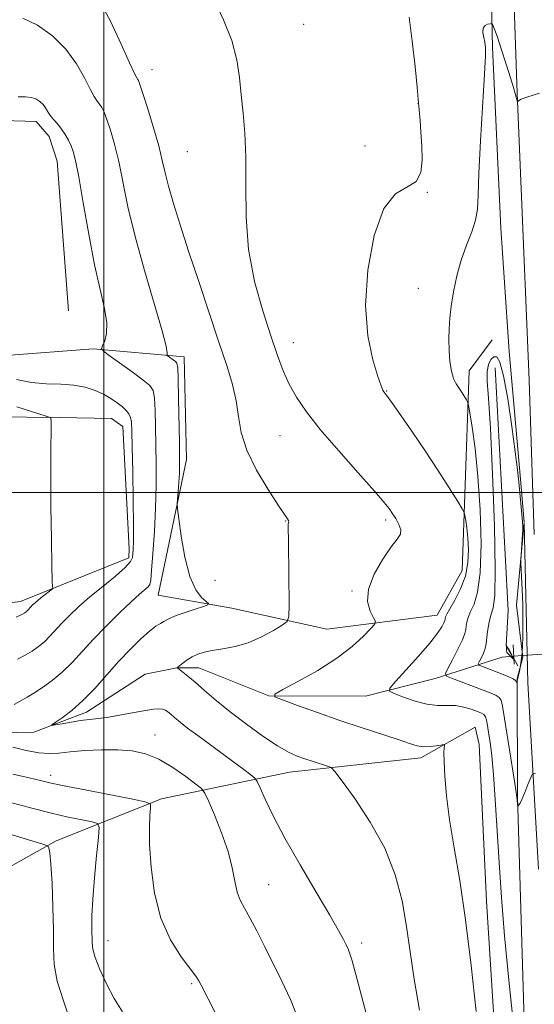
# Model space of a CAD drawing. Extents: x 2079800 to 2082700, y 342300 to 345200.
# Drawn here: x 2081978 to 2082112, y 344366 to 344623 of the extents above; entities that cross this region are included whole.
import ezdxf

# ---------------------------------------------------------------- set-up
doc = ezdxf.new("R2010")
doc.units = 0
doc.header["$MEASUREMENT"] = 0
doc.linetypes.add('rvrstm', pattern=[117.1, 50, -3.9, 0.5, -3.9, 0.5, -3.9, 0.5, -3.9, 50])
for name, color, linetype, lineweight in [('32000', 7, 'Continuous', 0), ('CULVERT - HEADWALL', 44, 'Continuous', 13), ('DTM HARD BREAKLINE', 7, 'Continuous', 0), ('DTM SPOT ELEVATION', 2, 'Continuous', 13), ('INDEX CONTOUR', 41, 'Continuous', 13), ('INTERMEDIATE CONTOUR', 44, 'Continuous', 0), ('INTERMEDIATE CONTOUR DEPRESSION', 44, 'Continuous', 0), ('STREAM - RIVER SINGLE LINE', 142, 'rvrstm', 0), ('STREAM - RIVER SINGLE LINE UNDER ROAD', 9, 'Continuous', 0)]:
    doc.layers.add(name, color=color, linetype=linetype, lineweight=lineweight)

msp = doc.modelspace()

# ---------------------------------------------------------------- linework, layer by layer
at = {"layer": '32000', "flags": 128}
for points in [[(2082000, 345000), (2082000, 342500)], [(2082500, 344500), (2080000, 344500)]]:
    msp.add_lwpolyline(points, dxfattribs=at)
at = {"layer": 'CULVERT - HEADWALL'}
msp.add_polyline3d([(2082106.757, 344460.258, 1257.239), (2082107.042, 344455.244, 1257.268)], dxfattribs=at)
at = {"layer": 'DTM HARD BREAKLINE'}
for points in [[(2082092.173, 345000, 1284.852), (2082093.21, 344961.86, 1281.01), (2082094.94, 344899.75, 1273.28), (2082095.797, 344870.27, 1270.806), (2082096.535, 344831.557, 1267.72), (2082097.166, 344798.955, 1265.399), (2082098.207, 344765.135, 1264.029), (2082098.733, 344723.669, 1262.803), (2082100.195, 344670.862, 1261.404), (2082101.389, 344616.221, 1259.818), (2082103.579, 344569.038, 1259.179), (2082105.738, 344536.843, 1258.819), (2082108.705, 344503.489, 1258.134), (2082109.64, 344492.326, 1258.11)], [(2082095.065, 345000, 1285.482), (2082095.496, 344981.854, 1283.383), (2082097.379, 344927.005, 1276.892), (2082098.955, 344884.114, 1272.338), (2082100.167, 344845.468, 1269.245), (2082101.924, 344807.142, 1266.31), (2082102.561, 344765.294, 1264.85), (2082104.2, 344708.781, 1262.696), (2082105.73, 344664.853, 1261.467), (2082107.819, 344604.312, 1260.036), (2082111.007, 344529.317, 1258.908), (2082112.287, 344489.088, 1258.475)], [(2081990.747, 344547.458, 1271.495), (2081987.759, 344586.524, 1270.899), (2081985.701, 344592.986, 1270.675), (2081982.273, 344596.893, 1270.615), (2081961.882, 344597.54, 1270.69)], [(2081997.2, 344537.56, 1270.23), (2081974.44, 344535.82, 1270.34), (2081954.7, 344539.92, 1271.53), (2081926.75, 344548.99, 1273.45), (2081899.83, 344561.48, 1275.11), (2081869.09, 344572.91, 1278.07), (2081845.268, 344585.914, 1278.451)], [(2082101.31, 344539.91, 1258.88), (2082095.28, 344531.79, 1259.43), (2082093.5, 344479.7, 1263.07), (2082086.99, 344468.03, 1262.77), (2082058.18, 344464.36, 1265), (2082033.37, 344469.81, 1267.52), (2082014.14, 344473.26, 1269.14), (2082021.56, 344508.69, 1267.42), (2082020.93, 344535.49, 1267.47)], [(2081997.2, 344537.56, 1270.23), (2082020.93, 344535.49, 1267.47)], [(2082102.13, 344532.6, 1257.05), (2082105.46, 344469.21, 1256.49)], [(2081939.588, 344523.381, 1278.378), (2081954.072, 344519.966, 1276.79), (2081988.432, 344519.612, 1273.794), (2082001.987, 344519.337, 1272.97), (2082004.963, 344517.285, 1272.761), (2082006.549, 344485.349, 1272.416), (2082006.458, 344483.009, 1272.476), (2081978.233, 344471.542, 1274.648), (2081947.082, 344467.765, 1277.314), (2081913.913, 344463.391, 1280.041), (2081896.44, 344455.473, 1281.763), (2081877.881, 344439.378, 1283.666), (2081856.59, 344405.197, 1286.122), (2081852.522, 344401.99, 1286.886), (2081834.25, 344395.026, 1288.414), (2081786.228, 344385.559, 1291.71)], [(2082111.54, 344300.76, 1262.62), (2082107.94, 344420.6, 1259.94), (2082107.8, 344451.44, 1257.92), (2082109.29, 344457.01, 1257.92), (2082107.71, 344470.66, 1257.87), (2082109.64, 344492.094, 1258.109)], [(2082109.653, 344492.091, 1258.114), (2082110.603, 344450.344, 1259.563), (2082113.386, 344401.695, 1260.475)], [(2082105.46, 344469.21, 1256.49), (2082104.99, 344460.1, 1256.03), (2082106.571, 344457.366, 1255.211)], [(2082106.683, 344457.172, 1255.153), (2082108.06, 344454.79, 1254.44)], [(2082097.9, 344434.21, 1263.26), (2082096.87, 344438.76, 1263.41), (2082082.72, 344430.77, 1264.46)], [(2082097.9, 344434.21, 1263.26), (2082099.84, 344393.32, 1263.3), (2082102.99, 344343.73, 1263.49), (2082103.45, 344301.96, 1264.09)], [(2081831.05, 344261.23, 1294.6), (2081843.38, 344290.57, 1293.48), (2081851.46, 344328.52, 1290.31), (2081868.18, 344352.52, 1289.81), (2081894.17, 344366.58, 1287.44), (2081927.15, 344376.32, 1283.86), (2081958.89, 344393.06, 1279.52), (2081987.53, 344409.08, 1275.7), (2082015.01, 344420.09, 1271.6), (2082048.43, 344426.98, 1266.74), (2082082.72, 344430.77, 1264.46)]]:
    msp.add_polyline3d(points, dxfattribs=at)
at = {"layer": 'DTM SPOT ELEVATION'}
for p in [(2082052.15, 344622.22, 1263.04), (2082012.56, 344610.42, 1265.24), (2082081.92, 344601.506, 1262.028), (2082021.75, 344589.04, 1264.8), (2082068.14, 344590.52, 1262.47), (2082084.409, 344578.361, 1261.968), (2082082.028, 344553.318, 1260.83), (2082049.4, 344539.18, 1263.26), (2082073.751, 344526.556, 1261.923), (2082045.913, 344514.856, 1264.904), (2082047.386, 344492.583, 1266.072), (2082073.509, 344492.842, 1264.305), (2082028.98, 344477.08, 1266.96), (2082064.7, 344474.33, 1264.12), (2082013.36, 344436.71, 1269.3), (2081986.12, 344426.23, 1271.46), (2082042.95, 344397.62, 1269.18), (2082001.07, 344383.02, 1273.17), (2082067.29, 344382.41, 1267.6), (2082022.89, 344371.79, 1272.21)]:
    msp.add_point(p, dxfattribs=at)
at = {"layer": 'INDEX CONTOUR'}
for points in [[(2082112.601, 344426.7, 1260), (2082111.855, 344426.576, 1260), (2082111.372, 344425.607, 1260), (2082110.66, 344423.8131, 1260), (2082109.81, 344421.705, 1260), (2082109.063, 344419.921, 1260), (2082108.599, 344418.934, 1260), (2082108.366, 344418.56, 1260), (2082108.254, 344418.45, 1260), (2082108.1721, 344418.323, 1260), (2082108.03, 344417.958, 1260), (2082108.014, 344417.989, 1260), (2082107.761, 344420.496, 1260), (2082107.584, 344421.744, 1260), (2082107.129, 344424.704, 1260), (2082104.532, 344441.066, 1260), (2082104.005, 344444.275, 1260), (2082103.627, 344445.831, 1260), (2082103.158, 344446.522, 1260), (2082102.364, 344447.029, 1260), (2082101.04, 344447.603, 1260), (2082098.991, 344448.388, 1260), (2082090.728, 344451.525, 1260), (2082089.4061, 344452.108, 1260), (2082089.153, 344452.769, 1260), (2082089.753, 344454.074, 1260), (2082090.954, 344456.372, 1260), (2082092.361, 344459.132, 1260), (2082093.547, 344461.609, 1260), (2082094.194, 344463.249, 1260), (2082094.44, 344464.282, 1260), (2082094.535, 344465.132, 1260), (2082094.701, 344466.1529, 1260), (2082095.05, 344467.426, 1260), (2082095.669, 344468.963, 1260), (2082096.577, 344470.916, 1260), (2082097.532, 344474.001, 1260), (2082098.226, 344479.075, 1260), (2082098.424, 344486.602, 1260), (2082098.177, 344495.475, 1260), (2082097.6139, 344504.191, 1260), (2082096.8669, 344511.488, 1260), (2082096.1, 344517.052, 1260), (2082095.485, 344520.8071, 1260), (2082095.13, 344522.818, 1260), (2082094.907, 344523.706, 1260), (2082094.623, 344524.234, 1260), (2082093.471, 344526.045, 1260), (2082091.948, 344528.384, 1260), (2082091.243, 344529.799, 1260), (2082090.675, 344531.694, 1260), (2082090.299, 344534.222, 1260), (2082090.095, 344537.132, 1260), (2082090.022, 344540.0711, 1260), (2082090.056, 344542.804, 1260), (2082090.2359, 344545.565, 1260), (2082090.615, 344548.703, 1260), (2082091.238, 344552.452, 1260), (2082092.121, 344556.574, 1260), (2082093.27, 344560.713, 1260), (2082094.639, 344564.566, 1260), (2082095.98, 344568.048, 1260), (2082096.991, 344571.124, 1260), (2082097.475, 344573.977, 1260), (2082097.652, 344577.648, 1260), (2082097.845, 344583.395, 1260), (2082098.288, 344591.868, 1260), (2082099.342, 344609.259, 1260), (2082099.576, 344614.027, 1260), (2082099.573, 344616.34, 1260), (2082099.392, 344617.577, 1260), (2082099.113, 344618.843, 1260), (2082098.913, 344620.151, 1260), (2082098.988, 344621.241, 1260), (2082099.461, 344621.92, 1260), (2082100.14, 344622.261, 1260), (2082100.756, 344622.402, 1260), (2082101.109, 344622.459, 1260), (2082101.264, 344622.443, 1260), (2082101.355, 344622.341, 1260), (2082101.514, 344622.057, 1260), (2082101.878, 344621.172, 1260), (2082102.58, 344619.187, 1260), (2082103.684, 344615.8471, 1260), (2082104.956, 344611.879, 1260), (2082106.09, 344608.256, 1260), (2082106.85, 344605.731, 1260), (2082107.292, 344604.1779, 1260), (2082107.91, 344601.97, 1260), (2082107.941, 344601.973, 1260), (2082107.995, 344602.084, 1260), (2082108.175, 344602.315, 1260), (2082108.898, 344602.723, 1260), (2082110.658, 344603.375, 1260), (2082113.6921, 344604.284, 1260)], [(2081976.537, 344444.72, 1270), (2081979.958, 344446.637, 1270), (2081981.687, 344447.664, 1270), (2081983.913, 344449.106, 1270), (2081986.486, 344450.96, 1270), (2081989.131, 344453.159, 1270), (2081991.666, 344455.654, 1270), (2081997.196, 344461.648, 1270), (2082000.591, 344465.147, 1270), (2082004.0651, 344468.577, 1270), (2082007.099, 344471.463, 1270), (2082009.295, 344473.453, 1270), (2082011.553, 344475.42, 1270), (2082011.986, 344476.009, 1270), (2082012.212, 344477.165, 1270), (2082012.426, 344479.691, 1270), (2082012.772, 344484.108, 1270), (2082013.17, 344489.825, 1270), (2082013.487, 344495.97, 1270), (2082013.625, 344501.8271, 1270), (2082013.62, 344507.304, 1270), (2082013.546, 344512.465, 1270), (2082013.456, 344517.3, 1270), (2082013.337, 344521.498, 1270), (2082013.157, 344524.674, 1270), (2082012.821, 344526.634, 1270), (2082011.98, 344527.954, 1270), (2082010.223, 344529.402, 1270), (2082007.36, 344531.509, 1270), (2082001.351, 344535.833, 1270), (2081999.839, 344536.962, 1270), (2081999.395, 344537.608, 1270), (2081999.641, 344538.325, 1270), (2082000.198, 344539.59, 1270), (2082000.699, 344541.573, 1270), (2082000.78, 344544.364, 1270), (2082000.176, 344548.091, 1270), (2081999.025, 344553.027, 1270), (2081997.5679, 344559.48, 1270), (2081996.03, 344567.44, 1270), (2081994.588, 344575.626, 1270), (2081993.4079, 344582.44, 1270), (2081992.592, 344586.725, 1270), (2081992.001, 344589.083, 1270), (2081991.434, 344590.554, 1270), (2081990.729, 344591.99, 1270), (2081989.883, 344593.473, 1270), (2081988.931, 344594.8939, 1270), (2081987.918, 344596.17, 1270), (2081986.931, 344597.322, 1270), (2081986.067, 344598.399, 1270), (2081985.3821, 344599.436, 1270), (2081984.775, 344600.421, 1270), (2081984.107, 344601.333, 1270), (2081983.26, 344602.141, 1270), (2081982.219, 344602.781, 1270), (2081980.991, 344603.1821, 1270), (2081979.54, 344603.3131, 1270), (2081977.644, 344603.294, 1270)], [(2082050.771, 344362.376, 1270), (2082048.664, 344367.693, 1270), (2082046.4559, 344372.456, 1270), (2082041.988, 344381.43, 1270), (2082039.912, 344385.568, 1270), (2082038.1, 344389.003, 1270), (2082036.648, 344391.519, 1270), (2082035.538, 344393.556, 1270), (2082034.729, 344395.724, 1270), (2082034.13, 344398.525, 1270), (2082033.457, 344402.058, 1270), (2082032.381, 344406.319, 1270), (2082030.712, 344411.158, 1270), (2082028.831, 344415.845, 1270), (2082027.258, 344419.504, 1270), (2082026.306, 344421.57, 1270), (2082025.459, 344422.712, 1270), (2082023.987, 344423.907, 1270), (2082021.38, 344425.868, 1270), (2082017.977, 344428.234, 1270), (2082014.332, 344430.38, 1270), (2082010.857, 344431.812, 1270), (2082007.381, 344432.582, 1270), (2082003.592, 344432.871, 1270), (2081999.322, 344432.852, 1270), (2081994.989, 344432.6339, 1270), (2081991.154, 344432.315, 1270), (2081988.1849, 344432.004, 1270), (2081985.6631, 344431.861, 1270), (2081982.975, 344432.058, 1270), (2081979.701, 344432.696, 1270), (2081976.205, 344433.58, 1270)]]:
    msp.add_polyline3d(points, dxfattribs=at)
at = {"layer": 'INTERMEDIATE CONTOUR'}
for points in [[(2082082.362, 344364.911, 1266), (2082080.925, 344373.01, 1266), (2082079.919, 344380.079, 1266), (2082078.991, 344386.714, 1266), (2082077.794, 344393.406, 1266), (2082075.993, 344400.229, 1266), (2082073.262, 344407.148, 1266), (2082069.491, 344414.003, 1266), (2082065.457, 344420.1161, 1266), (2082062.158, 344424.684, 1266), (2082060.283, 344427.18, 1266), (2082059.283, 344428.197, 1266), (2082058.303, 344428.607, 1266), (2082054.611, 344429.785, 1266), (2082052.435, 344430.502, 1266), (2082050.396, 344431.235, 1266), (2082048.171, 344432.256, 1266), (2082045.3, 344433.914, 1266), (2082041.499, 344436.427, 1266), (2082037.182, 344439.507, 1266), (2082032.94, 344442.737, 1266), (2082029.259, 344445.75, 1266), (2082026.215, 344448.382, 1266), (2082023.777, 344450.522, 1266), (2082021.914, 344452.091, 1266), (2082020.578, 344453.151, 1266), (2082019.718, 344453.798, 1266), (2082019.293, 344454.151, 1266), (2082019.295, 344454.411, 1266), (2082019.727, 344454.802, 1266), (2082020.569, 344455.478, 1266), (2082021.714, 344456.322, 1266), (2082023.036, 344457.152, 1266), (2082024.462, 344457.822, 1266), (2082026.141, 344458.346, 1266), (2082028.28, 344458.777, 1266), (2082031.014, 344459.198, 1266), (2082034.208, 344459.8, 1266), (2082037.657, 344460.805, 1266), (2082041.122, 344462.323, 1266), (2082044.222, 344464.011, 1266), (2082046.542, 344465.414, 1266), (2082047.802, 344466.343, 1266), (2082048.257, 344467.675, 1266), (2082048.297, 344470.55, 1266), (2082048.134, 344486.864, 1266), (2082048.08, 344491.334, 1266), (2082048.11, 344491.82, 1266), (2082048.182, 344492.115, 1266), (2082048.234, 344492.3959, 1266), (2082048.187, 344492.707, 1266), (2082047.92, 344493.185, 1266), (2082045.489, 344496.765, 1266), (2082042.837, 344500.818, 1266), (2082039.824, 344505.871, 1266), (2082037.293, 344511.051, 1266), (2082035.846, 344515.681, 1266), (2082035.124, 344519.874, 1266), (2082034.524, 344523.938, 1266), (2082033.541, 344528.212, 1266), (2082032.049, 344533.164, 1266), (2082030.018, 344539.293, 1266), (2082024.725, 344555.096, 1266), (2082022.098, 344563.043, 1266), (2082019.889, 344569.879, 1266), (2082018.149, 344575.5, 1266), (2082016.869, 344579.978, 1266), (2082015.987, 344583.502, 1266), (2082015.232, 344586.744, 1266), (2082014.2779, 344590.496, 1266), (2082012.919, 344595.235, 1266), (2082011.412, 344600.177, 1266), (2082010.131, 344604.228, 1266), (2082009.354, 344606.583, 1266), (2082008.974, 344607.602, 1266), (2082008.787, 344607.941, 1266), (2082008.565, 344608.283, 1266), (2082007.987, 344609.431, 1266), (2082006.705, 344612.219, 1266), (2082004.513, 344617.0919, 1266), (2082001.752, 344622.934, 1266), (2081998.904, 344628.24, 1266)], [(2082097.104, 344364.538, 1264), (2082095.817, 344376.509, 1264), (2082094.372, 344388.437, 1264), (2082092.839, 344398.698, 1264), (2082091.381, 344407.274, 1264), (2082090.186, 344414.552, 1264), (2082089.395, 344420.817, 1264), (2082088.954, 344425.957, 1264), (2082088.764, 344429.757, 1264), (2082088.73, 344432.112, 1264), (2082088.782, 344433.349, 1264), (2082088.856, 344433.907, 1264), (2082088.865, 344434.156, 1264), (2082088.632, 344434.204, 1264), (2082087.958, 344434.0929, 1264), (2082086.723, 344433.879, 1264), (2082085.121, 344433.689, 1264), (2082083.425, 344433.663, 1264), (2082081.772, 344433.926, 1264), (2082079.753, 344434.533, 1264), (2082076.821, 344435.52, 1264), (2082067.368, 344438.611, 1264), (2082061.587, 344440.544, 1264), (2082055.75, 344442.574, 1264), (2082050.52, 344444.446, 1264), (2082046.602, 344445.87, 1264), (2082044.589, 344446.709, 1264), (2082044.621, 344447.423, 1264), (2082046.726, 344448.625, 1264), (2082050.7471, 344450.76, 1264), (2082055.787, 344453.599, 1264), (2082060.765, 344456.748, 1264), (2082064.791, 344459.825, 1264), (2082067.737, 344462.5069, 1264), (2082069.6629, 344464.484, 1264), (2082070.646, 344465.603, 1264), (2082070.828, 344466.333, 1264), (2082070.363, 344467.3, 1264), (2082069.494, 344469.017, 1264), (2082068.814, 344471.545, 1264), (2082069.002, 344474.833, 1264), (2082070.4929, 344478.722, 1264), (2082072.7469, 344482.622, 1264), (2082074.98, 344485.836, 1264), (2082076.547, 344487.883, 1264), (2082077.36, 344489.155, 1264), (2082077.474, 344490.263, 1264), (2082076.98, 344491.664, 1264), (2082076.138, 344493.222, 1264), (2082075.245, 344494.645, 1264), (2082074.428, 344495.837, 1264), (2082073.116, 344497.465, 1264), (2082070.564, 344500.386, 1264), (2082066.341, 344505.126, 1264), (2082061.265, 344510.8781, 1264), (2082056.465, 344516.501, 1264), (2082052.824, 344521.119, 1264), (2082050.236, 344524.908, 1264), (2082048.345, 344528.31, 1264), (2082046.808, 344531.776, 1264), (2082045.32, 344535.807, 1264), (2082043.588, 344540.916, 1264), (2082041.456, 344547.451, 1264), (2082039.331, 344555.114, 1264), (2082037.755, 344563.439, 1264), (2082037.099, 344571.958, 1264), (2082037.036, 344580.172, 1264), (2082037.066, 344587.576, 1264), (2082036.802, 344593.812, 1264), (2082036.319, 344599.111, 1264), (2082035.804, 344603.851, 1264), (2082035.35, 344608.393, 1264), (2082034.664, 344613.023, 1264), (2082033.353, 344618.011, 1264), (2082031.211, 344623.431, 1264), (2082028.753, 344628.583, 1264)], [(2082069.214, 344361.082, 1268), (2082066.459, 344371.5601, 1268), (2082064.748, 344377.747, 1268), (2082063.83, 344380.5951, 1268), (2082063.243, 344381.917, 1268), (2082062.528, 344383.334, 1268), (2082061.238, 344385.712, 1268), (2082058.925, 344389.725, 1268), (2082055.359, 344395.7311, 1268), (2082051.173, 344402.826, 1268), (2082047.2161, 344409.7881, 1268), (2082044.17, 344415.593, 1268), (2082042.058, 344420, 1268), (2082040.738, 344422.965, 1268), (2082040.001, 344424.574, 1268), (2082039.377, 344425.436, 1268), (2082038.333, 344426.29, 1268), (2082036.464, 344427.716, 1268), (2082033.888, 344429.662, 1268), (2082030.8541, 344431.9191, 1268), (2082024.5069, 344436.549, 1268), (2082021.835, 344438.541, 1268), (2082019.8489, 344440.11, 1268), (2082018.451, 344441.289, 1268), (2082017.4609, 344442.153, 1268), (2082016.703, 344442.773, 1268), (2082016.027, 344443.19, 1268), (2082015.293, 344443.438, 1268), (2082014.337, 344443.537, 1268), (2082012.928, 344443.4571, 1268), (2082010.8139, 344443.154, 1268), (2082007.875, 344442.619, 1268), (2082004.519, 344441.984, 1268), (2082001.283, 344441.414, 1268), (2081998.566, 344441.029, 1268), (2081996.202, 344440.754, 1268), (2081993.882, 344440.467, 1268), (2081991.4161, 344440.084, 1268), (2081989.086, 344439.672, 1268), (2081987.29, 344439.333, 1268), (2081986.358, 344439.18, 1268), (2081986.357, 344439.352, 1268), (2081987.285, 344439.997, 1268), (2081989.1, 344441.243, 1268), (2081991.589, 344443.135, 1268), (2081994.495, 344445.699, 1268), (2081997.592, 344448.898, 1268), (2082003.894, 344455.962, 1268), (2082006.896, 344459.151, 1268), (2082009.609, 344461.825, 1268), (2082011.866, 344463.841, 1268), (2082013.552, 344465.123, 1268), (2082014.76, 344465.865, 1268), (2082015.636, 344466.329, 1268), (2082016.364, 344466.748, 1268), (2082017.297, 344467.236, 1268), (2082018.827, 344467.878, 1268), (2082021.162, 344468.71, 1268), (2082023.774, 344469.578, 1268), (2082025.951, 344470.28, 1268), (2082027.127, 344470.6959, 1268), (2082027.3231, 344471.03, 1268), (2082026.7101, 344471.57, 1268), (2082025.481, 344472.631, 1268), (2082023.933, 344474.652, 1268), (2082022.389, 344478.101, 1268), (2082021.115, 344483.129, 1268), (2082020.164, 344488.625, 1268), (2082019.532, 344493.162, 1268), (2082019.203, 344495.739, 1268), (2082019.113, 344497.066, 1268), (2082019.184, 344498.282, 1268), (2082019.343, 344500.244, 1268), (2082019.528, 344502.682, 1268), (2082019.681, 344505.048, 1268), (2082019.755, 344507.044, 1268), (2082019.754, 344509.382, 1268), (2082019.696, 344513.023, 1268), (2082019.481, 344524.604, 1268), (2082019.364, 344529.704, 1268), (2082019.25, 344532.592, 1268), (2082019.057, 344533.781, 1268), (2082018.6871, 344534.215, 1268), (2082016.512, 344535.798, 1268), (2082016.419, 344535.934, 1268), (2082016.47, 344536.084, 1268), (2082016.531, 344536.529, 1268), (2082016.241, 344538.207, 1268), (2082015.1881, 344542.219, 1268), (2082010.554, 344557.987, 1268), (2082008.1, 344566.908, 1268), (2082006.27, 344574.635, 1268), (2082003.843, 344586.468, 1268), (2082002.755, 344590.9801, 1268), (2082001.706, 344594.63, 1268), (2082000.782, 344597.391, 1268), (2082000.041, 344599.2869, 1268), (2081999.429, 344600.538, 1268), (2081998.859, 344601.418, 1268), (2081998.242, 344602.226, 1268), (2081997.459, 344603.376, 1268), (2081996.386, 344605.309, 1268), (2081994.894, 344608.3, 1268), (2081992.838, 344611.97, 1268), (2081990.07, 344615.774, 1268), (2081986.5439, 344619.216, 1268), (2081982.638, 344622.004, 1268), (2081978.833, 344623.894, 1268)], [(2082107.088, 344359.481, 1262), (2082105.659, 344372.7219, 1262), (2082104.55, 344384.301, 1262), (2082103.735, 344394.326, 1262), (2082103.112, 344403.423, 1262), (2082102.126, 344419.8511, 1262), (2082101.6749, 344426.388, 1262), (2082101.214, 344431.301, 1262), (2082100.771, 344434.829, 1262), (2082100.389, 344437.361, 1262), (2082100.09, 344439.231, 1262), (2082099.83, 344440.576, 1262), (2082099.544, 344441.477, 1262), (2082099.152, 344442.038, 1262), (2082098.5079, 344442.432, 1262), (2082097.447, 344442.855, 1262), (2082095.864, 344443.432, 1262), (2082093.89, 344444.019, 1262), (2082091.715, 344444.403, 1262), (2082089.471, 344444.465, 1262), (2082087.054, 344444.464, 1262), (2082084.305, 344444.751, 1262), (2082081.1849, 344445.556, 1262), (2082078.1491, 344446.622, 1262), (2082075.772, 344447.565, 1262), (2082074.546, 344448.1821, 1262), (2082074.6209, 344448.983, 1262), (2082076.063, 344450.652, 1262), (2082078.78, 344453.616, 1262), (2082082.058, 344457.26, 1262), (2082085.0291, 344460.709, 1262), (2082087.02, 344463.268, 1262), (2082088.14, 344464.969, 1262), (2082088.696, 344466.023, 1262), (2082088.958, 344466.635, 1262), (2082089.057, 344466.9801, 1262), (2082089.087, 344467.224, 1262), (2082089.165, 344467.558, 1262), (2082089.482, 344468.261, 1262), (2082090.2521, 344469.636, 1262), (2082091.573, 344471.889, 1262), (2082093.092, 344474.839, 1262), (2082094.345, 344478.209, 1262), (2082094.978, 344481.729, 1262), (2082095.101, 344485.151, 1262), (2082094.934, 344488.236, 1262), (2082094.674, 344490.779, 1262), (2082094.406, 344492.718, 1262), (2082094.192, 344494.027, 1262), (2082094.01, 344494.821, 1262), (2082093.525, 344495.778, 1262), (2082092.32, 344497.72, 1262), (2082090.113, 344501.217, 1262), (2082087.154, 344505.842, 1262), (2082083.83, 344510.918, 1262), (2082080.515, 344515.81, 1262), (2082077.559, 344520.055, 1262), (2082075.301, 344523.229, 1262), (2082073.968, 344525.067, 1262), (2082073.037, 344526.294, 1262), (2082072.773, 344526.721, 1262), (2082072.312, 344527.84, 1262), (2082071.457, 344530.316, 1262), (2082070.147, 344534.678, 1262), (2082068.88, 344540.911, 1262), (2082068.29, 344548.864, 1262), (2082068.87, 344558.114, 1262), (2082070.528, 344567.147, 1262), (2082073.0281, 344574.18, 1262), (2082076.069, 344578.011, 1262), (2082079.085, 344579.7741, 1262), (2082081.448, 344581.1849, 1262), (2082082.701, 344583.593, 1262), (2082083.0749, 344586.8709, 1262), (2082082.972, 344590.524, 1262), (2082082.739, 344594.084, 1262), (2082082.4939, 344597.194, 1262), (2082082.033, 344602.689, 1262), (2082081.734, 344605.834, 1262), (2082081.187, 344611.264, 1262), (2082080.462, 344617.893, 1262), (2082079.672, 344624.16, 1262)], [(2082099.9831, 344463.039, 1258), (2082100.237, 344464.748, 1258), (2082100.618, 344466.591, 1258), (2082101.087, 344468.29, 1258), (2082101.582, 344469.943, 1258), (2082101.9721, 344473.163, 1258), (2082102.108, 344479.941, 1258), (2082101.89, 344491.353, 1258), (2082101.423, 344504.8119, 1258), (2082100.864, 344516.817, 1258), (2082100.362, 344524.7, 1258), (2082100.039, 344529.133, 1258), (2082100.009, 344531.626, 1258), (2082100.3471, 344533.422, 1258), (2082100.9601, 344534.72, 1258), (2082101.713, 344535.456, 1258), (2082102.504, 344535.449, 1258), (2082103.352, 344534.052, 1258), (2082104.311, 344530.499, 1258), (2082105.394, 344524.45, 1258), (2082106.465, 344517.246, 1258), (2082107.346, 344510.654, 1258), (2082107.915, 344505.992, 1258), (2082108.256, 344502.783, 1258), (2082109.204, 344492.379, 1258), (2082109.308, 344491.12, 1258), (2082109.322, 344490.284, 1258), (2082109.258, 344489.215, 1258), (2082108.757, 344482.279, 1258), (2082108.759, 344482.163, 1258), (2082108.7851, 344481.645, 1258), (2082109.007, 344478.0069, 1258), (2082109.174, 344474.739, 1258), (2082109.31, 344470.778, 1258), (2082109.364, 344466.398, 1258), (2082109.312, 344462.059, 1258), (2082109.132, 344458.267, 1258), (2082108.824, 344455.413, 1258), (2082108.464, 344453.415, 1258), (2082107.957, 344451.208, 1258), (2082107.864, 344450.691, 1258), (2082107.811, 344450.283, 1258), (2082107.798, 344450.277, 1258), (2082107.778, 344450.391, 1258), (2082107.711, 344450.6209, 1258), (2082107.445, 344450.961, 1258), (2082106.799, 344451.406, 1258), (2082105.655, 344451.9459, 1258), (2082104.149, 344452.549, 1258), (2082098.364, 344454.738, 1258), (2082097.807, 344454.984, 1258), (2082097.701, 344455.262, 1258), (2082097.953, 344455.812, 1258), (2082098.458, 344456.792, 1258), (2082099.043, 344458.046, 1258), (2082099.521, 344459.335, 1258), (2082099.763, 344460.497, 1258), (2082099.9831, 344463.039, 1258)], [(2081977.412, 344456.492, 1272), (2081979.401, 344457.557, 1272), (2081981.232, 344458.647, 1272), (2081982.905, 344459.802, 1272), (2081984.442, 344461.069, 1272), (2081985.886, 344462.49, 1272), (2081989.036, 344465.905, 1272), (2081991.032, 344467.946, 1272), (2081993.443, 344470.231, 1272), (2081996.344, 344472.775, 1272), (2081999.692, 344475.528, 1272), (2082002.968, 344478.201, 1272), (2082005.537, 344480.442, 1272), (2082006.945, 344482.01, 1272), (2082007.468, 344483.102, 1272), (2082007.567, 344484.028, 1272), (2082007.62, 344485.193, 1272), (2082007.668, 344487.39, 1272), (2082007.673, 344491.507, 1272), (2082007.607, 344497.977, 1272), (2082007.5, 344505.396, 1272), (2082007.395, 344511.9061, 1272), (2082007.313, 344516.1009, 1272), (2082007.193, 344518.391, 1272), (2082006.949, 344519.643, 1272), (2082006.5039, 344520.595, 1272), (2082005.807, 344521.481, 1272), (2082004.811, 344522.406, 1272), (2082003.481, 344523.447, 1272), (2082001.833, 344524.559, 1272), (2081999.89, 344525.664, 1272), (2081997.665, 344526.683, 1272), (2081995.104, 344527.518, 1272), (2081992.14, 344528.067, 1272), (2081988.741, 344528.296, 1272), (2081985.0181, 344528.428, 1272), (2081981.117, 344528.751, 1272), (2081977.146, 344529.497, 1272)], [(2081977.115, 344467.449, 1274), (2081978.551, 344468.188, 1274), (2081979.324, 344468.644, 1274), (2081979.752, 344468.979, 1274), (2081980.106, 344469.327, 1274), (2081980.877, 344470.1631, 1274), (2081981.373, 344470.668, 1274), (2081982.0171, 344471.268, 1274), (2081982.873, 344472.003, 1274), (2081983.953, 344472.874, 1274), (2081986.4449, 344474.808, 1274), (2081986.618, 344474.972, 1274), (2081986.62, 344475.061, 1274), (2081986.575, 344475.385, 1274), (2081986.505, 344476.933, 1274), (2081986.407, 344480.864, 1274), (2081986.284, 344487.815, 1274), (2081986.172, 344496.336, 1274), (2081986.11, 344504.455, 1274), (2081986.126, 344510.594, 1274), (2081986.221, 344517.349, 1274), (2081986.209, 344518.76, 1274), (2081986.162, 344519.37, 1274), (2081986.112, 344519.5489, 1274), (2081985.939, 344519.655, 1274), (2081984.926, 344519.988, 1274), (2081977.286, 344522.366, 1274)], [(2082028.91, 344364.489, 1272), (2082025.374, 344371.3969, 1272), (2082024.775, 344372.526, 1272), (2082024, 344373.725, 1272), (2082020.184, 344378.826, 1272), (2082017.377, 344383.279, 1272), (2082014.857, 344388.905, 1272), (2082013.1831, 344395.465, 1272), (2082012.281, 344402.184, 1272), (2082011.919, 344408.15, 1272), (2082011.88, 344412.644, 1272), (2082012.013, 344415.72, 1272), (2082012.184, 344417.621, 1272), (2082012.125, 344418.634, 1272), (2082011.038, 344419.213, 1272), (2082007.991, 344419.854, 1272), (2081995.935, 344422.198, 1272), (2081990.078, 344423.364, 1272), (2081986.208, 344424.178, 1272), (2081983.47, 344424.807, 1272), (2081980.4751, 344425.525, 1272), (2081976.237, 344426.53, 1272)], [(2082004.864, 344364.416, 1274), (2082002.669, 344367.907, 1274), (2082000.637, 344371.753, 1274), (2081998.937, 344375.516, 1274), (2081997.73, 344378.659, 1274), (2081997.11, 344380.835, 1274), (2081996.905, 344382.451, 1274), (2081996.845, 344386.325, 1274), (2081996.869, 344389.475, 1274), (2081997.068, 344393.847, 1274), (2081997.51, 344399.466, 1274), (2081998.062, 344405.281, 1274), (2081998.541, 344409.966, 1274), (2081998.737, 344412.569, 1274), (2081998.319, 344413.623, 1274), (2081996.931, 344414.03, 1274), (2081994.323, 344414.543, 1274), (2081990.6879, 344415.305, 1274), (2081986.325, 344416.309, 1274), (2081981.553, 344417.522, 1274), (2081972.316, 344419.986, 1274)], [(2081991.449, 344361.319, 1276), (2081989.437, 344367.293, 1276), (2081987.817, 344372.488, 1276), (2081987.018, 344376.823, 1276), (2081986.812, 344380.97, 1276), (2081986.8089, 344385.791, 1276), (2081986.6939, 344391.78, 1276), (2081986.455, 344397.972, 1276), (2081986.16, 344403.036, 1276), (2081985.867, 344405.991, 1276), (2081985.613, 344407.266, 1276), (2081985.425, 344407.639, 1276), (2081985.166, 344407.8151, 1276), (2081984.027, 344408.194, 1276), (2081969.373, 344412.619, 1276)]]:
    msp.add_polyline3d(points, dxfattribs=at)
at = {"layer": 'INTERMEDIATE CONTOUR DEPRESSION'}
msp.add_polyline3d([(2082106.7799, 344456.626, 1256), (2082105.111, 344458.256, 1256), (2082105.042, 344458.944, 1256), (2082105.0399, 344459.532, 1256), (2082105.057, 344459.845, 1256), (2082105.137, 344459.85, 1256), (2082105.348, 344459.551, 1256), (2082105.716, 344458.985, 1256), (2082106.081, 344458.315, 1256), (2082106.7799, 344456.626, 1256)], dxfattribs=at)
at = {"layer": 'STREAM - RIVER SINGLE LINE'}
msp.add_polyline3d([(2081822.861, 344368.168, 1286.855), (2081853.392, 344382.614, 1284.465), (2081882.04, 344403.37, 1281.42), (2081884.644, 344404.858, 1281.088), (2081897.126, 344413.599, 1279.039), (2081911.541, 344431.573, 1275.767), (2081926.016, 344438.354, 1274.202), (2081942.5, 344440.169, 1271.854), (2081967.812, 344437.208, 1269.606), (2081981.728, 344437.482, 1268.212), (2081995.419, 344442.691, 1267.515), (2082010.776, 344452.626, 1266.277), (2082019.026, 344454.272, 1266.006), (2082024.745, 344454.259, 1265.366), (2082043.041, 344446.977, 1264.029), (2082068.226, 344446.872, 1262.663), (2082086.423, 344451.501, 1260.543), (2082103.919, 344457.076, 1256.545), (2082106.926, 344457.29, 1256.21)], dxfattribs=at)
at = {"layer": 'STREAM - RIVER SINGLE LINE UNDER ROAD'}
msp.add_polyline3d([(2082106.926, 344457.29, 1256.21), (2082145.476, 344460.034, 1251.914)], dxfattribs=at)

doc.saveas('drawing.dxf')
